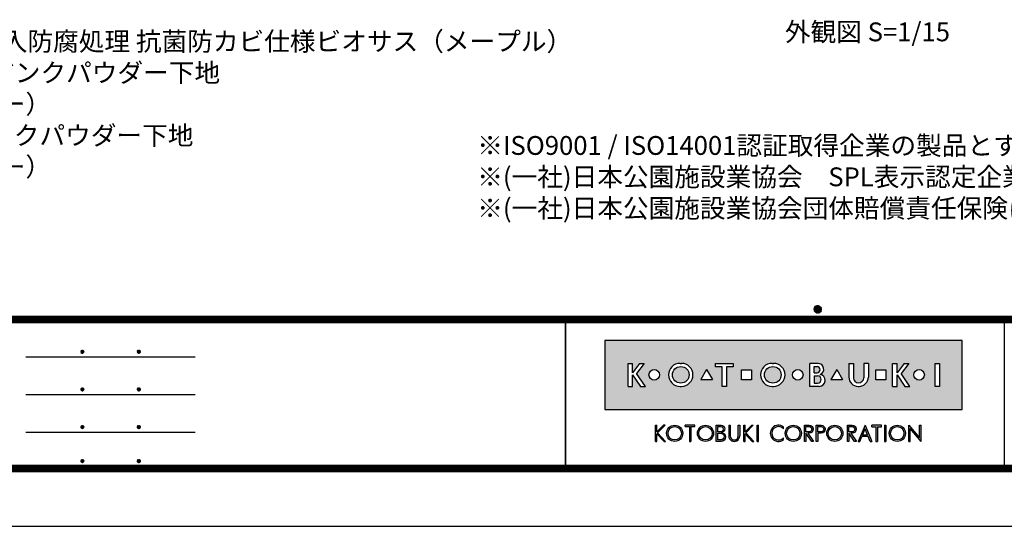
# Model space of a CAD drawing. Extents: x -6300 to 993, y 0 to 4455.
# Drawn here: x -4988 to -2632, y 0 to 1212 of the extents above; entities that cross this region are included whole.
import ezdxf
from ezdxf.enums import TextEntityAlignment as Align

# ---------------------------------------------------------------- set-up
doc = ezdxf.new("R2010")
doc.units = 0
doc.header["$LTSCALE"] = 4.5
doc.layers.get('0').update_dxf_attribs({"linetype": 'CONTINUOUS'})
doc.layers.get('DEFPOINTS').update_dxf_attribs({"linetype": 'CONTINUOUS'})
doc.layers.add('P_3TEXT', color=60, linetype='CONTINUOUS')
doc.layers.add('P_5DRAWFRAME', color=104, linetype='CONTINUOUS')
doc.styles.add('BIGFONT', font='simplex.shx', dxfattribs={"bigfont": 'bigfont.shx'})

# ---------------------------------------------------------------- blocks, each defined once
blk = doc.blocks.new('DFP3')
h = blk.add_hatch(color=83)
h.paths.add_polyline_path([(180.7771999999999, 29.65329999999994), (180.7771999999999, 18.64834950495063), (237.7772, 18.64834950495063), (237.7772, 29.65329999999994)])
h.paths.add_polyline_path([(204.1796504950495, 24.95080000000035), (204.1796504950495, 23.35084950495056), (202.5796999999999, 23.35084950495056), (202.5796999999999, 24.95080000000001)], flags=16)
h.paths.add_polyline_path([(207.4712594059405, 25.98498316831709), (207.697001980198, 25.98498316831709, -1), (207.697001980198, 22.31666633663386), (207.4712594059405, 22.31666633663386, -1)], flags=16)
h.paths.add_polyline_path([(208.9103683168316, 24.15082475247547, -1), (206.2578930693068, 24.15082475247547, -1)], flags=0)
h.paths.add_polyline_path([(201.2633386138613, 25.9849831683171), (201.2633386138613, 25.42062673267328), (200.2192792079208, 25.42062673267328), (200.2192792079208, 22.31666633663386), (199.4856158415841, 22.31666633663386), (199.4856158415841, 25.42062673267328), (198.4415564356435, 25.42062673267328), (198.4415564356435, 25.98498316831709)], flags=16)
h.paths.add_polyline_path([(212.4028175742573, 24.15082475247547, -1), (210.7228695544553, 24.15082475247547, -1)], flags=16)
h.paths.add_polyline_path([(197.9543973209085, 23.40117101048351), (196.1069333721607, 23.40117101048351), (197.0306653465346, 25.00112150553295)], flags=16)
h.paths.add_polyline_path([(213.5098732673266, 25.9849831683171), (214.7937841584158, 25.98498316831709, -0.8268396299405429), (215.132258940184, 24.21557239597574, -0.9235794106673716), (214.9811397058823, 22.31666633663386), (213.5098732673266, 22.31666633663386)], flags=16)
h.paths.add_polyline_path([(193.0237346534653, 22.31666633663386), (192.7979920792079, 22.31666633663386, -1), (192.7979920792079, 25.98498316831709), (193.0237346534653, 25.98498316831709, -1)], flags=16)
h.paths.add_polyline_path([(214.1588831683168, 25.47706237623782), (214.6385861386138, 25.47706237623782, -1), (214.6385861386138, 24.46122079207927), (214.1588831683168, 24.46122079207927)], flags=0)
h.paths.add_polyline_path([(214.1588831683168, 23.98151782178226), (214.7373485148514, 23.98151782178226, -1.000000696587788), (214.7373485148514, 22.82458712871313), (214.1588831683167, 22.82458712871313)], flags=0)
h.paths.add_polyline_path([(194.237100990099, 24.15082475247547, -1), (191.5846257425742, 24.15082475247547, -1)], flags=0)
h.paths.add_polyline_path([(216.8470323820617, 23.40117101048351), (217.7707643564355, 25.001121505533), (218.6944963308095, 23.40117101048351)], flags=16)
h.paths.add_polyline_path([(189.5181641089108, 24.15082475247547, -1), (187.8382160891088, 24.15082475247547, -1)], flags=16)
h.paths.add_polyline_path([(219.7177940594059, 25.98498316831709), (220.4514574257425, 25.98498316831709), (220.4514574257425, 23.69933960396035, 1.000000186147331), (222.0880910891088, 23.69933960396035), (222.0880910891088, 25.9849831683171), (222.8217544554455, 25.98498316831709), (222.8217544554455, 23.79810198019809, -0.4142135623730698), (221.3403188118811, 22.31666633663386), (221.1992297029703, 22.31666633663386, -0.4142135623731069), (219.7177940594059, 23.79810198019822)], flags=16)
h.paths.add_polyline_path([(187.0697742574257, 25.98498316831709), (185.8689092457776, 24.35977938264444), (187.267299009901, 22.31666633663386), (186.4772, 22.31666633663386), (185.2073980198019, 24.15082475247546), (185.2073980198019, 22.31666633663386), (184.5019524752474, 22.31666633663385), (184.5019524752474, 25.98498316831709), (185.2073980198019, 25.98498316831709), (185.2073980198019, 24.47750579499151), (186.3492172393709, 25.9849831683171)], flags=16)
h.paths.add_polyline_path([(223.9970267326732, 24.95080000000002), (225.5969772277228, 24.95080000000001), (225.5969772277228, 23.35084950495056), (223.9970267326732, 23.35084950495056)], flags=16)
h.paths.add_polyline_path([(226.687596039604, 25.98498316831709), (227.3930415841584, 25.9849831683171), (227.3930415841584, 24.4775057949916), (228.5348608037275, 25.98498316831709), (229.2554178217821, 25.98498316831709), (228.0545528101339, 24.35977938264445), (229.4529425742574, 22.31666633663386), (228.6628435643564, 22.31666633663386), (227.3930415841584, 24.15082475247553), (227.3930415841584, 22.31666633663386), (226.6875960396039, 22.31666633663386)], flags=16)
h.paths.add_polyline_path([(231.7602433168317, 24.15082475247547, -1), (230.0802952970297, 24.15082475247547, -1)], flags=16)
h.paths.add_polyline_path([(233.4880910891088, 25.9849831683171), (234.1653188118812, 25.98498316831709), (234.1653188118811, 22.31666633663385), (233.4880910891088, 22.31666633663386)], flags=16)
for points in [[(188.8907171647544, 13.53735916098693), (189.1165651408755, 13.53735916098692), (189.1165651408755, 14.76717399791187), (190.2463262212482, 13.53735916098693), (190.4721733674334, 13.53735916098693), (189.1998782596873, 14.92233052091695), (190.3994002936616, 16.11713949004919), (190.1735531486242, 16.11713949004919), (189.1165651408755, 15.06430434153457), (189.1165651408755, 16.12412506081215), (188.8907171647544, 16.12412506081215)], [(193.62009298013, 16.12870630717222), (193.6200929801299, 15.89827044520378), (194.2868303126868, 15.89827044520378), (194.2868303126868, 13.53735252149947), (194.5126782888079, 13.53735252149946), (194.5126782888079, 15.89827044520378), (195.1794156213647, 15.89827044520378), (195.1794156213646, 16.12870630717222)], [(200.7873865153659, 16.1241184213247), (200.5615393691806, 16.1241184213247), (200.5615393691806, 14.41141449004919, 0.9993112080576029), (202.3096508572413, 14.41020999000819), (202.3096508572412, 16.1241184213247), (202.0838037110561, 16.1241184213247), (202.0838037110561, 14.41141449004919, -1), (200.7873865153659, 14.41141449004919)], [(209.2881845934089, 13.81794368446969), (209.2881845934089, 14.12892027475158, -2.667269372855936), (209.2881845934089, 15.53256394704789), (209.2881845934089, 15.84354053732978, 2.071285835562603)], [(223.371153347049, 16.10296667409115), (223.371153347049, 15.87711952790606), (224.0378906796058, 15.87711952790607), (224.0378906796058, 13.51620741375338), (224.263738655727, 13.51620741375338), (224.263738655727, 15.87711952790607), (224.9304759882837, 15.87711952790607), (224.9304759882837, 16.10296667409115)]]:
    blk.add_hatch(color=0).paths.add_polyline_path(points)
h = blk.add_hatch(color=0)
h.paths.add_polyline_path([(190.6519715182779, 14.830738791156, 1), (193.2387307786157, 14.830738791156, 1)])
h.paths.add_polyline_path([(193.0128836324305, 14.830738791156, -1.00000013533277), (190.8778186644631, 14.830738791156, -1.00000013533277)], flags=16)
h = blk.add_hatch(color=0)
h.paths.add_polyline_path([(195.5607786528149, 14.830738791156, 1), (198.1475379131527, 14.830738791156, 1)])
h.paths.add_polyline_path([(197.9216907669675, 14.830738791156, -1.00000013533277), (195.7866257990001, 14.830738791156, -1.00000013533277)], flags=16)
h = blk.add_hatch(color=0)
edge = h.paths.add_edge_path(flags=16)
edge.add_line((198.7944098991748, 15.89827044520379), (199.2657164076198, 15.89827127513954))
edge.add_arc((199.2657171527633, 15.47511681969394), 0.4231544554462469, -90.00010089361018, 90.00010089361012, ccw=False)
edge.add_line((199.2657164076198, 15.05196236424835), (198.7944098991748, 15.05196236424835))
edge.add_line((198.7944098991748, 15.05196236424835), (198.7944098991748, 15.89827044520379))
edge = h.paths.add_edge_path(flags=16)
edge.add_line((198.7944098991748, 14.87128448131298), (199.2657164076198, 14.87128448131298))
edge.add_arc((199.2657164076198, 14.31724539424268), 0.5540390870702971, -90, 90, ccw=False)
edge.add_line((199.2657164076198, 13.76320630717238), (198.7944098991748, 13.76320630717238))
edge.add_line((198.7944098991748, 13.76320630717238), (198.7944098991748, 14.87128448131298))
edge = h.paths.add_edge_path()
edge.add_line((198.5685627529896, 16.1241184213247), (199.3334707174625, 16.1241184213247))
edge.add_arc((199.3334707174625, 15.54287112953676), 0.5812472917879354, -90, 90, ccw=False)
edge.add_arc((199.3334707174625, 14.24949149936813), 0.7121323383808971, -90, 90, ccw=False)
edge.add_line((199.3334707174625, 13.53735916098724), (198.5685627529896, 13.53735916098692))
edge.add_line((198.5685627529896, 13.53735916098692), (198.5685627529896, 16.1241184213247))
h = blk.add_hatch(color=0)
h.paths.add_polyline_path([(203.266972828703, 14.92233052091694), (204.4735004932343, 16.1241184213247), (204.247653347049, 16.1241184213247), (203.1836588799552, 15.06430434153459), (203.1836588799553, 16.1241184213247), (202.9712907232867, 16.1241184213247), (202.9712907232867, 13.53735916098692), (203.1836588799553, 13.53735916098692), (203.1836588799552, 14.76717399791191), (204.313419960328, 13.53735916098693), (204.5392679364492, 13.53735916098693)])
h.paths.add_polyline_path([(205.3050016871772, 16.1241184213247), (205.0791545409919, 16.1241184213247), (205.0791545409919, 13.53735916098692), (205.3050016871772, 13.53735916098692)])
h = blk.add_hatch(color=0)
h.paths.add_polyline_path([(209.5578390779751, 14.83074211089973, 1), (212.1446049778004, 14.83074211089973, 1)])
h.paths.add_polyline_path([(211.9187578316151, 14.83074211089973, -1.000000127167677), (209.7836862241603, 14.83074211089973, -1.000000127167677)], flags=16)
h = blk.add_hatch(color=0)
h.paths.add_polyline_path([(212.6219144128614, 13.53735916098692), (212.8477623889827, 13.53735916098692), (212.8477623889827, 14.83074211089974), (213.7832587052317, 13.53735916098692), (214.0592115736069, 13.53735916098692), (213.1511404903222, 14.83074211089974), (213.3857525899145, 14.83074211089973, 1), (213.3857525899145, 16.12412506081216), (212.6219144128615, 16.12412506081216)])
h.paths.add_polyline_path([(212.8477623889827, 15.89827708469125), (213.3857525899145, 15.89827708469124, -1), (213.3857525899144, 15.05658925708469), (212.8477623889826, 15.05658925708481)], flags=16)
h = blk.add_hatch(color=0)
edge = h.paths.add_edge_path()
edge.add_line((214.5233134082022, 16.12412506081216), (215.2871507553193, 16.12412423087619))
edge.add_arc((215.2871500526669, 15.47743317088784), 0.6466910599887343, -89.99993774613517, 89.99993774613517, ccw=False)
edge.add_line((215.2871507553193, 14.83074211089949), (214.7491605543875, 14.83074211089949))
edge.add_line((214.7491605543875, 14.83074211089949), (214.7491605543875, 13.53735916098692))
edge.add_line((214.7491605543875, 13.53735916098692), (214.5233134082022, 13.53735916098692))
edge.add_line((214.5233134082022, 13.53735916098692), (214.5233134082022, 16.12412506081216))
edge = h.paths.add_edge_path(flags=16)
edge.add_line((214.7491605543875, 15.89827708469124), (215.2871507553193, 15.89827708469124))
edge.add_arc((215.2871507553193, 15.47743317088803), 0.4208439138032176, -90, 90, ccw=False)
edge.add_line((215.2871507553193, 15.05658925708481), (214.7491605543875, 15.05658925708481))
edge.add_line((214.7491605543875, 15.05658925708481), (214.7491605543875, 15.89827708469124))
h = blk.add_hatch(color=0)
h.paths.add_polyline_path([(216.1804215910794, 14.83074211089973, 1), (218.7671874909046, 14.83074211089973, 1)])
h.paths.add_polyline_path([(218.5413403447194, 14.83074211089973, -1.000000127167677), (216.4062687372646, 14.83074211089973, -1.000000127167677)], flags=16)
h = blk.add_hatch(color=0)
h.paths.add_polyline_path([(220.0043738188021, 14.83074211089974), (220.2389859183945, 14.83074211089973, 1), (220.2389859183945, 16.12412506081216), (219.4751477413414, 16.12412506081216), (219.4751477413414, 13.53735916098692), (219.7009957174627, 13.53735916098692), (219.7009957174627, 14.83074211089975), (220.6364920337118, 13.53735916098692), (220.9124449020869, 13.53735916098692)])
h.paths.add_polyline_path([(219.7009957174626, 15.05658925708481), (219.7009957174626, 15.89827708469124), (220.2389859183945, 15.89827708469124, -1), (220.2389859183944, 15.05658925708469)], flags=16)
h = blk.add_hatch(color=0)
h.paths.add_polyline_path([(222.2898978723839, 16.12412506081215), (221.2189402427974, 13.53735916098692), (221.4633787838575, 13.53735916098693), (221.7907669317899, 14.32812626931532), (222.7890279830421, 14.32812626931532), (223.1164161309745, 13.53735916098692), (223.3608546720345, 13.53735916098692)])
h.paths.add_polyline_path([(222.2898978723839, 15.53371444636842), (222.6955232509512, 14.55397424543662), (221.8842716638807, 14.55397424543661)], flags=16)
h = blk.add_hatch(color=0)
h.paths.add_polyline_path([(225.626012097777, 16.12412506081215), (225.4001649515919, 16.12412506081215), (225.4001649515919, 13.53735916098692), (225.626012097777, 13.53735916098692)])
h.paths.add_polyline_path([(226.1408147186274, 14.83074211089973, 1), (228.7275806184527, 14.83074211089973, 1)])
h.paths.add_polyline_path([(228.5017334722675, 14.83074211089973, -1.000000127167677), (226.3666618648126, 14.83074211089973, -1.000000127167677)], flags=16)
h.paths.add_polyline_path([(229.2785510174043, 13.53735916098692), (229.5043989935255, 13.53735916098692), (229.5043989935255, 15.57938333105119), (231.2173510756454, 13.53735916098695), (231.2173510756455, 16.12412506081215), (230.9915030995243, 16.12412506081215), (230.9915030995243, 14.0821008907483), (229.2785510174043, 16.12412506081215)])
at = {"color": 0}
for p, q in [((214.1500001919297, 34.59999999999991), (214.7500001919296, 35.19999999999982)), ((214.1500001919297, 34.59999999999991), (214.7500001919296, 34)), ((214.1537481919295, 34.53303800000003), (214.8169621919295, 35.19625200000019)), ((214.1537481919295, 34.66696200000024), (214.8169621919295, 34.00374800000009)), ((214.1547661919297, 34.67547699999977), (214.6745231919297, 35.1952339999998)), ((214.1637421919295, 34.47232100000019), (214.8776791919295, 35.18625800000018)), ((214.1637421919295, 34.72767900000008), (214.8776791919295, 34.01374200000009)), ((214.1729561919295, 34.76437699999997), (214.5856231919295, 35.17704400000002)), ((214.1787211919296, 34.41658899999993), (214.9334111919296, 35.17127900000014)), ((214.1787211919296, 34.78341099999989), (214.9334111919296, 34.02872100000013)), ((214.1979081919297, 34.36506499999996), (214.9849351919295, 35.15209199999981)), ((214.1979081919297, 34.83493499999986), (214.9849351919295, 34.04790800000001)), ((214.2208011919295, 34.31724799999984), (215.0327521919297, 35.12919899999997)), ((214.2208011919295, 34.88275199999998), (215.0327521919297, 34.07080099999985)), ((214.2210101919296, 34.88314200000013), (214.4668581919296, 35.12899000000016)), ((214.2470671919296, 34.27280299999984), (215.0771971919297, 35.10293300000012)), ((214.2470671919296, 34.92719699999998), (215.0771971919297, 34.09706700000015)), ((214.2764861919296, 34.23151099999995), (215.1184891919295, 35.07351400000016)), ((214.2764861919296, 34.96848899999986), (215.1184891919295, 34.12648600000011)), ((214.3089261919297, 34.19324000000006), (215.1567601919294, 35.04107400000021)), ((214.3089261919297, 35.00676000000021), (215.1567601919294, 34.15892600000006)), ((214.3443241919297, 35.04207200000019), (215.1920721919296, 34.19432400000005)), ((214.3443241919297, 34.15792800000008), (215.1920721919296, 35.00567599999977)), ((214.3826831919296, 35.07442399999991), (215.2244241919296, 34.23268300000018)), ((214.3826831919296, 34.12557599999991), (215.2244241919296, 34.96731700000009)), ((214.4240651919297, 35.10375199999999), (215.2537521919297, 34.27406500000006)), ((214.4240651919297, 34.09624799999983), (215.2537521919297, 34.92593500000021)), ((214.4686061919295, 35.12992200000008), (215.2799221919298, 34.31860599999982)), ((214.4686061919295, 34.07007800000019), (215.2799221919298, 34.881394)), ((214.5165271919296, 35.15271200000007), (215.3027121919297, 34.36652700000013)), ((214.5165271919296, 34.04728800000021), (215.3027121919297, 34.83347300000014)), ((214.5681661919296, 35.17178400000012), (215.3217841919296, 34.41816599999993)), ((214.5681661919296, 34.02821600000016), (215.3217841919296, 34.78183399999989)), ((214.6240321919298, 35.18662799999993), (215.3366281919296, 34.47403200000008)), ((214.6240321919298, 34.01337199999989), (215.3366281919296, 34.72596800000019)), ((214.6849121919298, 35.19645899999978), (215.3464591919295, 34.53491200000008)), ((214.6849121919298, 34.00354100000004), (215.3464591919295, 34.6650880000002)), ((214.7520851919297, 35.19999599999983), (215.3499961919295, 34.60208499999999)), ((214.7520851919297, 34.00000399999999), (215.3499961919295, 34.59791499999983)), ((214.8278661919297, 35.19492600000012), (215.3449261919296, 34.67786599999999)), ((214.9172991919295, 35.17620399999987), (215.3262041919295, 34.76729900000009)), ((215.0376741919297, 35.12653899999987), (215.2765391919295, 34.88767400000006)), ((21.5, 33.5), (408, 33.5)), ((21.5, 33.44999999999982), (408, 33.44999999999982)), ((21.5, 33.40000000000009), (408, 33.40000000000009)), ((21.5, 33.34999999999991), (408, 33.34999999999991)), ((21.5, 33.30000000000018), (408, 33.30000000000018)), ((21.5, 33.25), (408, 33.25)), ((21.5, 33.19999999999982), (408, 33.19999999999982)), ((21.5, 33.15000000000009), (408, 33.15000000000009)), ((21.5, 33.09999999999991), (408, 33.09999999999991)), ((21.5, 33.05000000000018), (408, 33.05000000000018)), ((21.5, 33), (408, 33)), ((174.4749999999999, 33), (174.4749999999999, 9)), ((174.5250000000001, 33), (174.5250000000001, 9)), ((214.1547661919297, 34.52452300000004), (214.6745231919297, 34.00476600000002)), ((214.1729561919295, 34.43562299999985), (214.5856231919295, 34.02295599999979)), ((214.2210101919296, 34.31685800000014), (214.4668581919296, 34.07101000000011)), ((214.8278661919297, 34.00507400000015), (215.3449261919296, 34.52213399999982)), ((214.9172991919295, 34.02379599999995), (215.3262041919295, 34.43270100000018)), ((215.0376741919297, 34.07346099999995), (215.2765391919295, 34.31232600000021)), ((244.4749999999999, 33), (244.4749999999999, 9)), ((21.5, 32.94999999999982), (408, 32.94999999999982)), ((21.5, 32.90000000000009), (408, 32.90000000000009)), ((21.5, 32.84999999999991), (408, 32.84999999999991)), ((21.5, 32.80000000000018), (408, 32.80000000000018)), ((21.5, 32.75), (408, 32.75)), ((21.5, 32.69999999999982), (408, 32.69999999999982)), ((21.5, 32.65000000000009), (408, 32.65000000000009)), ((21.5, 32.59999999999991), (408, 32.59999999999991)), ((21.5, 32.55000000000018), (408, 32.55000000000018)), ((21.5, 32.5), (408, 32.5)), ((88.5, 27.02500000000009), (115.5, 27.02500000000009)), ((97.25, 27.82499999999982), (97.5, 28.07499999999982)), ((97.25, 27.82499999999982), (97.5, 27.57499999999982)), ((97.25799400000005, 27.76228399999991), (97.56271599999991, 28.06700600000022)), ((97.25799400000005, 27.88771600000018), (97.56271599999991, 27.58299399999987)), ((97.26523899999984, 27.91094999999996), (97.41404999999986, 28.05976099999998)), ((97.26523899999984, 27.73905000000013), (97.41404999999986, 27.59023900000011)), ((97.27747700000009, 27.71105500000021), (97.61394500000006, 28.04752300000018)), ((97.27747700000009, 27.93894499999988), (97.61394500000006, 27.60247699999991)), ((97.30530599999997, 27.66817399999991), (97.65682599999991, 28.01969400000007)), ((97.30530599999997, 27.98182600000018), (97.65682599999991, 27.63030600000002)), ((97.34040899999991, 28.01743399999987), (97.69243400000005, 27.66540900000018)), ((97.34040899999991, 27.63256600000022), (97.69243400000005, 27.98459099999991)), ((97.38275299999987, 28.04580100000021), (97.72080099999994, 27.70775300000014)), ((97.38275299999987, 27.60419899999988), (97.72080099999994, 27.94224699999995)), ((97.4333200000001, 28.06594399999994), (97.74094400000013, 27.75831999999991)), ((97.4333200000001, 27.58405600000015), (97.74094400000013, 27.89168000000018)), ((97.49502400000006, 28.07495000000017), (97.7499499999999, 27.8200240000001)), ((97.49502400000006, 27.57504999999992), (97.7499499999999, 27.82997599999999)), ((97.57824600000004, 28.06244000000015), (97.73743999999988, 27.90324599999985)), ((97.57824600000004, 27.58755999999994), (97.73743999999988, 27.74675399999978)), ((106.25, 27.82499999999982), (106.5, 28.07499999999982)), ((106.25, 27.82499999999982), (106.5, 27.57499999999982)), ((106.2579940000001, 27.76228399999991), (106.5627159999999, 28.06700600000022)), ((106.2579940000001, 27.88771600000018), (106.5627159999999, 27.58299399999987)), ((106.2652390000001, 27.91094999999996), (106.4140499999999, 28.05976099999998)), ((106.2652390000001, 27.73905000000013), (106.4140499999999, 27.59023900000011)), ((106.2774770000001, 27.71105500000021), (106.6139450000001, 28.04752300000018)), ((106.2774770000001, 27.93894499999988), (106.6139450000001, 27.60247699999991)), ((106.305306, 27.66817399999991), (106.6568259999999, 28.01969400000007)), ((106.305306, 27.98182600000018), (106.6568259999999, 27.63030600000002)), ((106.3404089999999, 28.01743399999987), (106.692434, 27.66540900000018)), ((106.3404089999999, 27.63256600000022), (106.692434, 27.98459099999991)), ((106.3827529999999, 28.04580100000021), (106.7208009999999, 27.70775300000014)), ((106.3827529999999, 27.60419899999988), (106.7208009999999, 27.94224699999995)), ((106.4333200000001, 28.06594399999994), (106.7409440000001, 27.75831999999991)), ((106.4333200000001, 27.58405600000015), (106.7409440000001, 27.89168000000018)), ((106.4950240000001, 28.07495000000017), (106.7499499999999, 27.8200240000001)), ((106.4950240000001, 27.57504999999992), (106.7499499999999, 27.82997599999999)), ((106.578246, 28.06244000000015), (106.7374399999999, 27.90324599999985)), ((106.578246, 27.58755999999994), (106.7374399999999, 27.74675399999978)), ((97.25, 21.82499999999982), (97.5, 22.07499999999982)), ((97.25799400000005, 21.76228399999991), (97.56271599999991, 22.06700600000022)), ((97.26523899999984, 21.91094999999996), (97.41404999999986, 22.05976099999998)), ((97.27747700000009, 21.71105500000021), (97.61394500000006, 22.04752300000018)), ((97.30530599999997, 21.66817399999991), (97.65682599999991, 22.01969400000007)), ((97.30530599999997, 21.98182600000018), (97.65682599999991, 21.63030600000002)), ((97.34040899999991, 22.01743399999987), (97.69243400000005, 21.66540900000018)), ((97.34040899999991, 21.63256600000022), (97.69243400000005, 21.98459099999991)), ((97.38275299999987, 22.04580100000021), (97.72080099999994, 21.70775300000014)), ((97.4333200000001, 22.06594399999994), (97.74094400000013, 21.75831999999991)), ((97.49502400000006, 22.07495000000017), (97.7499499999999, 21.8200240000001)), ((97.57824600000004, 22.06244000000015), (97.73743999999988, 21.90324599999985)), ((106.25, 21.82499999999982), (106.5, 22.07499999999982)), ((106.2579940000001, 21.76228399999991), (106.5627159999999, 22.06700600000022)), ((106.2652390000001, 21.91094999999996), (106.4140499999999, 22.05976099999998)), ((106.2774770000001, 21.71105500000021), (106.6139450000001, 22.04752300000018)), ((106.305306, 21.66817399999991), (106.6568259999999, 22.01969400000007)), ((106.305306, 21.98182600000018), (106.6568259999999, 21.63030600000002)), ((106.3404089999999, 22.01743399999987), (106.692434, 21.66540900000018)), ((106.3404089999999, 21.63256600000022), (106.692434, 21.98459099999991)), ((106.3827529999999, 22.04580100000021), (106.7208009999999, 21.70775300000014)), ((106.4333200000001, 22.06594399999994), (106.7409440000001, 21.75831999999991)), ((106.4950240000001, 22.07495000000017), (106.7499499999999, 21.8200240000001)), ((106.578246, 22.06244000000015), (106.7374399999999, 21.90324599999985)), ((88.5, 21.02500000000009), (115.5, 21.02500000000009)), ((97.25, 21.82499999999982), (97.5, 21.57499999999982)), ((97.25799400000005, 21.88771600000018), (97.56271599999991, 21.58299399999987)), ((97.26523899999984, 21.73905000000013), (97.41404999999986, 21.59023900000011)), ((97.27747700000009, 21.93894499999988), (97.61394500000006, 21.60247699999991)), ((97.38275299999987, 21.60419899999988), (97.72080099999994, 21.94224699999995)), ((97.4333200000001, 21.58405600000015), (97.74094400000013, 21.89168000000018)), ((97.49502400000006, 21.57504999999992), (97.7499499999999, 21.82997599999999)), ((97.57824600000004, 21.58755999999994), (97.73743999999988, 21.74675399999978)), ((106.25, 21.82499999999982), (106.5, 21.57499999999982)), ((106.2579940000001, 21.88771600000018), (106.5627159999999, 21.58299399999987)), ((106.2652390000001, 21.73905000000013), (106.4140499999999, 21.59023900000011)), ((106.2774770000001, 21.93894499999988), (106.6139450000001, 21.60247699999991)), ((106.3827529999999, 21.60419899999988), (106.7208009999999, 21.94224699999995)), ((106.4333200000001, 21.58405600000015), (106.7409440000001, 21.89168000000018)), ((106.4950240000001, 21.57504999999992), (106.7499499999999, 21.82997599999999)), ((106.578246, 21.58755999999994), (106.7374399999999, 21.74675399999978)), ((97.25, 15.82499999999982), (97.5, 16.07499999999982)), ((97.25, 15.82499999999982), (97.5, 15.57499999999982)), ((97.25799400000005, 15.76228399999991), (97.56271599999991, 16.06700600000022)), ((97.25799400000005, 15.88771600000018), (97.56271599999991, 15.58299399999987)), ((97.26523899999984, 15.91094999999996), (97.41404999999986, 16.05976099999998)), ((97.26523899999984, 15.73905000000013), (97.41404999999986, 15.59023900000011)), ((97.27747700000009, 15.71105500000021), (97.61394500000006, 16.04752300000018)), ((97.27747700000009, 15.93894499999988), (97.61394500000006, 15.60247699999991)), ((97.30530599999997, 15.66817399999991), (97.65682599999991, 16.01969400000007)), ((97.30530599999997, 15.98182600000018), (97.65682599999991, 15.63030600000002)), ((97.34040899999991, 16.01743399999987), (97.69243400000005, 15.66540900000018)), ((97.34040899999991, 15.63256600000022), (97.69243400000005, 15.98459099999991)), ((97.38275299999987, 16.04580100000021), (97.72080099999994, 15.70775300000014)), ((97.38275299999987, 15.60419899999988), (97.72080099999994, 15.94224699999995)), ((97.4333200000001, 16.06594399999994), (97.74094400000013, 15.75831999999991)), ((97.4333200000001, 15.58405600000015), (97.74094400000013, 15.89168000000018)), ((97.49502400000006, 16.07495000000017), (97.7499499999999, 15.8200240000001)), ((97.49502400000006, 15.57504999999992), (97.7499499999999, 15.82997599999999)), ((97.57824600000004, 16.06244000000015), (97.73743999999988, 15.90324599999985)), ((97.57824600000004, 15.58755999999994), (97.73743999999988, 15.74675399999978)), ((106.25, 15.82499999999982), (106.5, 16.07499999999982)), ((106.25, 15.82499999999982), (106.5, 15.57499999999982)), ((106.2579940000001, 15.76228399999991), (106.5627159999999, 16.06700600000022)), ((106.2579940000001, 15.88771600000018), (106.5627159999999, 15.58299399999987)), ((106.2652390000001, 15.91094999999996), (106.4140499999999, 16.05976099999998)), ((106.2652390000001, 15.73905000000013), (106.4140499999999, 15.59023900000011)), ((106.2774770000001, 15.71105500000021), (106.6139450000001, 16.04752300000018)), ((106.2774770000001, 15.93894499999988), (106.6139450000001, 15.60247699999991)), ((106.305306, 15.66817399999991), (106.6568259999999, 16.01969400000007)), ((106.305306, 15.98182600000018), (106.6568259999999, 15.63030600000002)), ((106.3404089999999, 16.01743399999987), (106.692434, 15.66540900000018)), ((106.3404089999999, 15.63256600000022), (106.692434, 15.98459099999991)), ((106.3827529999999, 16.04580100000021), (106.7208009999999, 15.70775300000014)), ((106.3827529999999, 15.60419899999988), (106.7208009999999, 15.94224699999995)), ((106.4333200000001, 16.06594399999994), (106.7409440000001, 15.75831999999991)), ((106.4333200000001, 15.58405600000015), (106.7409440000001, 15.89168000000018)), ((106.4950240000001, 16.07495000000017), (106.7499499999999, 15.8200240000001)), ((106.4950240000001, 15.57504999999992), (106.7499499999999, 15.82997599999999)), ((106.578246, 16.06244000000015), (106.7374399999999, 15.90324599999985)), ((106.578246, 15.58755999999994), (106.7374399999999, 15.74675399999978)), ((188.8907171647544, 16.12412506081215), (189.1165651408755, 16.12412506081215)), ((188.8907171647544, 13.53735916098692), (188.8907171647544, 16.1241184213247)), ((189.1165651408755, 15.06430434153457), (190.1805596079692, 16.1241184213247)), ((189.1165651408755, 15.06430434153457), (189.1165651408755, 16.1241184213247)), ((189.1998782596873, 14.92233052091694), (190.4064067541544, 16.1241184213247)), ((190.3993937955056, 16.11713949004919), (190.173552458872, 16.11713949004919)), ((190.1805662474568, 16.12412506081215), (190.4064067541544, 16.12412506081215)), ((195.1794156213647, 16.12870630717222), (193.6200929801299, 16.12870630717222)), ((193.6200929801299, 15.89827044520378), (193.6200929801299, 16.1241184213247)), ((193.6200929801299, 15.89827044520378), (194.2868303126868, 15.89827044520378)), ((194.2868303126868, 15.89827044520378), (194.2868303126868, 13.53735916098692)), ((194.5126782888079, 15.89827044520378), (194.5126782888079, 13.53735916098692)), ((194.5126782888079, 15.89827044520378), (195.1794156213647, 15.89827044520378)), ((195.1794156213647, 15.89827044520378), (195.1794156213647, 16.1241184213247)), ((200.5615393691806, 16.1241184213247), (200.5615393691806, 14.41141449004919)), ((200.5615393691806, 16.1241184213247), (200.7873865153659, 16.1241184213247)), ((200.7873865153659, 16.1241184213247), (200.7873865153659, 14.41141449004919)), ((202.0838037110561, 14.41141449004919), (202.0838037110561, 16.1241184213247)), ((202.0838037110561, 16.1241184213247), (202.3096508572413, 16.1241184213247)), ((202.3096508572413, 16.1241184213247), (202.3096508572413, 14.41261899202532)), ((202.9712907232867, 16.1241184213247), (203.1836588799553, 16.1241184213247)), ((202.9712907232867, 13.53735916098692), (202.9712907232867, 16.1241184213247)), ((203.1836588799553, 15.06430434153457), (203.1836588799553, 16.1241184213247)), ((203.1836588799553, 15.06430434153457), (204.247653347049, 16.1241184213247)), ((203.266972828703, 14.92233052091694), (204.4735004932343, 16.1241184213247)), ((204.247653347049, 16.1241184213247), (204.4735004932343, 16.1241184213247)), ((205.0791545409919, 13.53735916098692), (205.0791545409919, 16.1241184213247)), ((205.0791545409919, 16.1241184213247), (205.3050016871772, 16.1241184213247)), ((205.3050016871772, 13.53735916098692), (205.3050016871772, 16.1241184213247)), ((209.2881845934089, 15.53256332522697), (209.2881845934089, 15.84354031998514)), ((222.2898978723839, 16.12412506081215), (221.2189402427975, 13.53735916098692)), ((222.2898978723839, 16.12412506081215), (223.3608546720345, 13.53735916098692)), ((224.9304759882837, 16.10755455993867), (223.371153347049, 16.10755455993867)), ((224.9304759882837, 16.10296667409115), (223.371153347049, 16.10296667409115)), ((223.371153347049, 15.87711952790607), (223.371153347049, 16.10296667409115)), ((223.371153347049, 15.87711952790607), (224.0378906796058, 15.87711952790607)), ((224.0378906796058, 15.87711952790607), (224.0378906796058, 13.51620741375338)), ((224.263738655727, 15.87711952790607), (224.263738655727, 13.51620741375338)), ((224.263738655727, 15.87711952790607), (224.9304759882837, 15.87711952790607)), ((224.9304759882837, 15.87711952790607), (224.9304759882837, 16.10296667409115)), ((225.4001649515919, 16.12412506081215), (225.4001649515919, 13.53735916098692)), ((225.4001649515919, 16.12412506081215), (225.626012097777, 16.12412506081215)), ((225.626012097777, 16.12412506081215), (225.626012097777, 13.53735916098692)), ((229.2785510174043, 13.53735916098692), (229.2785510174043, 16.12412506081215)), ((229.2785510174043, 16.12412506081215), (230.9915030995243, 14.08210089074827)), ((230.9915030995243, 14.08210089074827), (230.9915030995243, 16.12412506081215)), ((230.9915030995243, 16.12412506081215), (231.2173510756454, 16.12412506081215)), ((231.2173510756454, 13.53735916098692), (231.2173510756454, 16.12412506081215)), ((88.5, 15.02500000000009), (115.5, 15.02500000000009)), ((189.1165651408755, 14.76717399791187), (190.2463262212482, 13.53735916098692)), ((189.1165651408755, 13.53735916098692), (189.1165651408755, 14.76717399791187)), ((189.1998782596873, 14.92233052091694), (190.4721733674335, 13.53735916098692)), ((203.1836588799553, 13.53735916098692), (203.1836588799553, 14.76717399791187)), ((203.1836588799553, 14.76717399791187), (204.313419960328, 13.53735916098692)), ((203.266972828703, 14.92233052091694), (204.5392679364492, 13.53735916098692)), ((221.4633787838575, 13.53735916098692), (221.7907669317899, 14.32812626931532)), ((222.789027983042, 14.32812626931532), (221.7907669317899, 14.32812626931532)), ((221.8842716638807, 14.55397424543661), (222.2898978723839, 15.53371444636832)), ((222.6955232509512, 14.55397424543661), (221.8842716638807, 14.55397424543661)), ((222.6955232509512, 14.55397424543661), (222.2898978723839, 15.53371444636832)), ((223.1164161309745, 13.53735916098692), (222.789027983042, 14.32812626931532)), ((229.5043989935255, 13.53735916098692), (229.5043989935255, 15.57938333105119)), ((231.2173510756454, 13.53735916098692), (229.5043989935255, 15.57938333105119)), ((188.8907171647544, 13.53735916098692), (189.1165651408755, 13.53735916098692)), ((190.2463262212482, 13.53735916098692), (190.4721733674335, 13.53735916098692)), ((194.2868303126868, 13.53735252149946), (194.5126782888079, 13.53735252149946)), ((202.9712907232867, 13.53735916098692), (203.1836588799553, 13.53735916098692)), ((204.313419960328, 13.53735916098692), (204.5392679364492, 13.53735916098692)), ((205.0791545409919, 13.53735916098692), (205.3050016871772, 13.53735916098692)), ((209.2881845934089, 13.81794390181394), (209.2881845934089, 14.12892089657249)), ((221.2189402427975, 13.53735916098692), (221.4633787838575, 13.53735916098692)), ((223.1164161309745, 13.53735916098692), (223.3608546720345, 13.53735916098692)), ((224.0378906796058, 13.51620741375338), (224.263738655727, 13.51620741375338)), ((225.4001649515919, 13.53735916098692), (225.626012097777, 13.53735916098692)), ((229.2785510174043, 13.53735916098692), (229.5043989935255, 13.53735916098692)), ((21.5, 9.75), (408, 9.75)), ((21.5, 9.699999999999818), (408, 9.699999999999818)), ((21.5, 9.650000000000091), (408, 9.650000000000091)), ((21.5, 9.599999999999909), (408, 9.599999999999909)), ((21.5, 9.550000000000182), (408, 9.550000000000182)), ((21.5, 9.5), (408, 9.5)), ((21.5, 9.449999999999818), (408, 9.449999999999818)), ((97.25, 10.40000000000009), (97.5, 10.65000000000009)), ((97.25, 10.40000000000009), (97.5, 10.15000000000009)), ((97.25799400000005, 10.33728400000018), (97.56271599999991, 10.64200600000004)), ((97.25799400000005, 10.462716), (97.56271599999991, 10.15799400000014)), ((97.26523899999984, 10.48595000000023), (97.41404999999986, 10.6347609999998)), ((97.26523899999984, 10.31404999999995), (97.41404999999986, 10.16523899999993)), ((97.27747700000009, 10.28605500000003), (97.61394500000006, 10.622523)), ((97.27747700000009, 10.51394500000015), (97.61394500000006, 10.17747700000018)), ((97.30530599999997, 10.24317400000018), (97.65682599999991, 10.59469399999989)), ((97.30530599999997, 10.556826), (97.65682599999991, 10.20530599999984)), ((97.34040899999991, 10.59243400000014), (97.69243400000005, 10.240409)), ((97.34040899999991, 10.20756600000004), (97.69243400000005, 10.55959100000018)), ((97.38275299999987, 10.62080100000003), (97.72080099999994, 10.28275299999996)), ((97.38275299999987, 10.17919900000015), (97.72080099999994, 10.51724699999977)), ((97.4333200000001, 10.64094399999976), (97.74094400000013, 10.33332000000019)), ((97.4333200000001, 10.15905599999996), (97.74094400000013, 10.46668)), ((97.49502400000006, 10.64994999999999), (97.7499499999999, 10.39502399999992)), ((97.49502400000006, 10.15005000000019), (97.7499499999999, 10.40497599999981)), ((97.57824600000004, 10.63743999999997), (97.73743999999988, 10.47824600000013)), ((97.57824600000004, 10.16256000000021), (97.73743999999988, 10.32175400000006)), ((106.25, 10.40000000000009), (106.5, 10.65000000000009)), ((106.25, 10.40000000000009), (106.5, 10.15000000000009)), ((106.2579940000001, 10.33728400000018), (106.5627159999999, 10.64200600000004)), ((106.2579940000001, 10.462716), (106.5627159999999, 10.15799400000014)), ((106.2652390000001, 10.48595000000023), (106.4140499999999, 10.6347609999998)), ((106.2652390000001, 10.31404999999995), (106.4140499999999, 10.16523899999993)), ((106.2774770000001, 10.28605500000003), (106.6139450000001, 10.622523)), ((106.2774770000001, 10.51394500000015), (106.6139450000001, 10.17747700000018)), ((106.305306, 10.24317400000018), (106.6568259999999, 10.59469399999989)), ((106.305306, 10.556826), (106.6568259999999, 10.20530599999984)), ((106.3404089999999, 10.59243400000014), (106.692434, 10.240409)), ((106.3404089999999, 10.20756600000004), (106.692434, 10.55959100000018)), ((106.3827529999999, 10.62080100000003), (106.7208009999999, 10.28275299999996)), ((106.3827529999999, 10.17919900000015), (106.7208009999999, 10.51724699999977)), ((106.4333200000001, 10.64094399999976), (106.7409440000001, 10.33332000000019)), ((106.4333200000001, 10.15905599999996), (106.7409440000001, 10.46668)), ((106.4950240000001, 10.64994999999999), (106.7499499999999, 10.39502399999992)), ((106.4950240000001, 10.15005000000019), (106.7499499999999, 10.40497599999981)), ((106.578246, 10.63743999999997), (106.7374399999999, 10.47824600000013)), ((106.578246, 10.16256000000021), (106.7374399999999, 10.32175400000006)), ((21.5, 9.400000000000091), (408, 9.400000000000091)), ((21.5, 9.349999999999909), (408, 9.349999999999909)), ((21.5, 9.300000000000182), (408, 9.300000000000182)), ((21.5, 9.25), (408, 9.25)), ((21.5, 9.199999999999818), (408, 9.199999999999818)), ((21.5, 9.150000000000091), (408, 9.150000000000091)), ((21.5, 9.099999999999909), (408, 9.099999999999909)), ((21.5, 9.050000000000182), (408, 9.050000000000182)), ((21.5, 9), (408, 9)), ((21.5, 8.949999999999818), (408, 8.949999999999818)), ((21.5, 8.900000000000091), (408, 8.900000000000091)), ((21.5, 8.849999999999909), (408, 8.849999999999909)), ((21.5, 8.800000000000182), (408, 8.800000000000182)), ((21.5, 8.75), (408, 8.75))]:
    blk.add_line(p, q, dxfattribs=at)
at = {"color": 83}
for p, q in [((184.5019524752474, 25.98498316831709), (185.2073980198019, 25.98498316831709)), ((184.5019524752474, 22.31666633663386), (184.5019524752474, 25.98498316831709)), ((186.3492172393709, 25.98498316831709), (185.2073980198019, 24.47750579499154)), ((185.2073980198019, 24.47750579499154), (185.2073980198019, 25.98498316831709)), ((187.0697742574257, 25.98498316831709), (185.8689092457775, 24.35977938264443)), ((186.3492172393709, 25.98498316831709), (187.0697742574257, 25.98498316831709)), ((192.7979920792079, 25.98498316831709), (193.0237346534653, 25.98498316831709)), ((198.4415564356435, 25.42062673267328), (198.4415564356435, 25.98498316831709)), ((198.4415564356435, 25.98498316831709), (201.2633386138613, 25.98498316831709)), ((199.4856158415841, 25.42062673267328), (198.4415564356435, 25.42062673267328)), ((199.4856158415841, 22.31666633663386), (199.4856158415841, 25.42062673267328)), ((200.2192792079208, 25.42062673267328), (200.2192792079208, 22.31666633663386)), ((201.2633386138613, 25.42062673267328), (200.2192792079208, 25.42062673267328)), ((201.2633386138613, 25.98498316831709), (201.2633386138613, 25.42062673267328)), ((207.4712594059405, 25.98498316831709), (207.697001980198, 25.98498316831709)), ((214.7937841584158, 25.98498316831709), (213.5098732673266, 25.98498316831709)), ((213.5098732673266, 22.31666633663386), (213.5098732673266, 25.98498316831709)), ((214.1588831683168, 24.46122079207927), (214.1588831683168, 25.47706237623782)), ((214.1588831683168, 25.47706237623782), (214.6385861386138, 25.47706237623782)), ((219.7177940594059, 25.98498316831709), (220.4514574257425, 25.98498316831709)), ((219.7177940594059, 25.98498316831709), (219.7177940594059, 23.7981019801981)), ((220.4514574257425, 25.98498316831709), (220.4514574257425, 23.69933960396035)), ((222.8217544554455, 25.98498316831709), (222.0880910891088, 25.98498316831709)), ((222.0880910891088, 25.98498316831709), (222.0880910891088, 23.69933960396035)), ((222.8217544554455, 25.98498316831709), (222.8217544554455, 23.7981019801981)), ((226.6875960396039, 25.98498316831709), (227.3930415841584, 25.98498316831709)), ((226.6875960396039, 22.31666633663386), (226.6875960396039, 25.98498316831709)), ((228.5348608037274, 25.98498316831709), (227.3930415841584, 24.47750579499154)), ((227.3930415841584, 24.47750579499154), (227.3930415841584, 25.98498316831709)), ((229.2554178217821, 25.98498316831709), (228.0545528101339, 24.35977938264443)), ((228.5348608037274, 25.98498316831709), (229.2554178217821, 25.98498316831709)), ((233.4880910891088, 22.31666633663386), (233.4880910891088, 25.98498316831709)), ((233.4880910891088, 25.98498316831709), (234.1653188118811, 25.98498316831709)), ((234.1653188118811, 25.98498316831709), (234.1653188118811, 22.31666633663386)), ((185.2073980198019, 24.15082475247547), (186.4772, 22.31666633663386)), ((185.2073980198019, 22.31666633663386), (185.2073980198019, 24.15082475247547)), ((187.267299009901, 22.31666633663386), (185.8689092457775, 24.35977938264443)), ((197.0306653465346, 25.00112150553296), (196.1069333721607, 23.40117101048351)), ((197.0306653465346, 25.00112150553296), (197.9543973209085, 23.40117101048351)), ((202.5796999999999, 24.95080000000002), (204.1796504950495, 24.95080000000002)), ((202.5796999999999, 23.35084950495056), (202.5796999999999, 24.95080000000002)), ((204.1796504950495, 24.95080000000002), (204.1796504950495, 23.35084950495056)), ((214.1588831683168, 24.46122079207927), (214.6385861386138, 24.46122079207927)), ((214.1588831683168, 23.98151782178226), (214.7373485148514, 23.98151782178226)), ((214.1588831683168, 23.98151782178226), (214.1588831683168, 22.82458712871313)), ((217.7707643564356, 25.00112150553296), (216.8470323820617, 23.40117101048351)), ((217.7707643564356, 25.00112150553296), (218.6944963308095, 23.40117101048351)), ((223.9970267326732, 23.35084950495056), (223.9970267326732, 24.95080000000002)), ((223.9970267326732, 24.95080000000002), (225.5969772277228, 24.95080000000002)), ((225.5969772277228, 24.95080000000002), (225.5969772277228, 23.35084950495056)), ((227.3930415841584, 22.31666633663386), (227.3930415841584, 24.15082475247547)), ((227.3930415841584, 24.15082475247547), (228.6628435643564, 22.31666633663386)), ((229.4529425742574, 22.31666633663386), (228.0545528101339, 24.35977938264443)), ((184.5019524752474, 22.31666633663386), (185.2073980198019, 22.31666633663386)), ((186.4772, 22.31666633663386), (187.267299009901, 22.31666633663386)), ((192.7979920792079, 22.31666633663386), (193.0237346534653, 22.31666633663386)), ((196.1069333721607, 23.40117101048351), (197.9543973209085, 23.40117101048351)), ((200.2192792079208, 22.31666633663386), (199.4856158415841, 22.31666633663386)), ((204.1796504950495, 23.35084950495056), (202.5796999999999, 23.35084950495056)), ((207.4712594059405, 22.31666633663386), (207.697001980198, 22.31666633663386)), ((214.9811397058823, 22.31666633663386), (213.5098732673266, 22.31666633663386)), ((214.1588831683168, 22.82458712871313), (214.7373485148514, 22.82458712871313)), ((216.8470323820617, 23.40117101048351), (218.6944963308095, 23.40117101048351)), ((221.1992297029703, 22.31666633663386), (221.3403188118812, 22.31666633663386)), ((225.5969772277228, 23.35084950495056), (223.9970267326732, 23.35084950495056)), ((226.6875960396039, 22.31666633663386), (227.3930415841584, 22.31666633663386)), ((228.6628435643564, 22.31666633663386), (229.4529425742574, 22.31666633663386)), ((234.1653188118811, 22.31666633663386), (233.4880910891088, 22.31666633663386))]:
    blk.add_line(p, q, dxfattribs=at)
blk.add_lwpolyline([(180.7771999999999, 18.64834950495063), (237.7772, 18.64834950495063), (237.7772, 29.65329999999994), (180.7771999999999, 29.65329999999994)], close=True, dxfattribs=at)
at = {"color": 0}
for points in [[(199.3334707174625, 14.96162383774903, -1), (199.3334707174625, 13.53735916098724), (198.5685627529896, 13.53735916098692), (198.5685627529896, 16.1241184213247)], [(198.5685627529896, 16.1241184213247), (199.3334707174625, 16.1241184213247, -1), (199.3334707174625, 14.96162383774882, -0.2926436946032611)], [(198.7944098991748, 15.89827044520379), (199.2657164076198, 15.89827127513954, -1.000001760927264), (199.2657164076198, 15.05196236424835), (198.7944098991748, 15.05196236424835), (198.7944098991748, 15.89827044520379)], [(212.6219144128614, 16.12412506081216), (213.3857525899145, 16.12412506081216, -1.000000000000001), (213.3857525899145, 14.83074211089973), (213.1511404903222, 14.83074211089973), (214.0592115736069, 13.53735916098692), (213.7832587052318, 13.53735916098692), (212.8477623889827, 14.83074211089973), (212.8477623889827, 13.53735916098692), (212.6219144128614, 13.53735916098692), (212.6219144128614, 16.12412506081216)], [(212.8477623889826, 15.89827708469124), (213.3857525899145, 15.89827708469124, -1), (213.3857525899145, 15.05658925708469), (212.8477623889826, 15.05658925708481), (212.8477623889826, 15.89827708469124)], [(214.5233134082022, 16.12412506081216), (215.2871507553193, 16.12412423087619, -0.9999989134656457), (215.2871507553193, 14.83074211089949, -5.432674547005144e-07), (214.7491605543875, 14.83074211089949), (214.7491605543875, 13.53735916098692), (214.5233134082022, 13.53735916098692), (214.5233134082022, 16.12412506081216)], [(214.7491605543875, 15.89827708469124), (215.2871507553193, 15.89827708469124, -1), (215.2871507553193, 15.05658925708481), (214.7491605543875, 15.05658925708481), (214.7491605543875, 15.89827708469124)], [(219.4751477413414, 16.12412506081216), (220.2389859183945, 16.12412506081216, -1.000000000000001), (220.2389859183945, 14.83074211089973), (220.0043738188021, 14.83074211089973), (220.9124449020869, 13.53735916098692), (220.6364920337118, 13.53735916098692), (219.7009957174627, 14.83074211089973), (219.7009957174627, 13.53735916098692), (219.4751477413414, 13.53735916098692), (219.4751477413414, 16.12412506081216)], [(219.7009957174626, 15.89827708469124), (220.2389859183945, 15.89827708469124, -1), (220.2389859183945, 15.05658925708469), (219.7009957174626, 15.05658925708481), (219.7009957174626, 15.89827708469124)], [(198.7944098991748, 14.87128448131298), (199.2657164076198, 14.87128448131298, -1), (199.2657164076198, 13.76320630717238), (198.7944098991748, 13.76320630717238), (198.7944098991748, 14.87128448131298)]]:
    blk.add_lwpolyline(points, format="xyb", dxfattribs=at)
at = {"color": 83}
for centre, radius in [((192.9108633663366, 24.15082475247547), 1.326237623762377), ((207.5841306930692, 24.15082475247547), 1.326237623762377), ((188.6781900990098, 24.15082475247547), 0.8399740099009905), ((211.5628435643563, 24.15082475247547), 0.8399740099009905), ((230.9202693069307, 24.15082475247547), 0.8399740099009905)]:
    blk.add_circle(centre, radius, dxfattribs=at)
at = {"color": 0}
for centre, radius in [((191.9453511484468, 14.830738791156), 1.2933796301689), ((191.9453511484468, 14.830738791156), 1.067532483983693), ((196.8541582829838, 14.830738791156), 1.2933796301689), ((196.8541582829838, 14.830738791156), 1.067532483983693), ((210.8512220278877, 14.83074211089973), 1.293382949912639), ((210.8512220278877, 14.83074211089973), 1.067535803727432), ((217.473804540992, 14.83074211089973), 1.293382949912639), ((217.473804540992, 14.83074211089973), 1.293382949912639), ((217.473804540992, 14.83074211089973), 1.293382949912639), ((217.473804540992, 14.83074211089973), 1.067535803727432), ((227.43419766854, 14.83074211089973), 1.293382949912639), ((227.43419766854, 14.83074211089973), 1.067535803727432)]:
    blk.add_circle(centre, radius, dxfattribs=at)
at = {"color": 83}
for centre, radius, start, end in [((192.7979920792079, 24.15082475247547), 1.834158415841585, 90, 270), ((193.0237346534653, 24.15082475247547), 1.834158415841585, 270, 90), ((207.4712594059405, 24.15082475247547), 1.834158415841585, 90, 270), ((207.697001980198, 24.15082475247547), 1.834158415841585, 270, 90), ((214.6385861386138, 24.96914158415854), 0.5079207920792081, 270, 90), ((214.7937841584158, 25.06790396039629), 0.9170792079207924, 291.6588350860839, 90), ((214.7373485148514, 23.40305247524751), 0.5784653465346538, 270, 90), ((214.9811397058823, 23.27213257134557), 0.955466234711707, 270, 80.8997242041225), ((221.1992297029703, 23.7981019801981), 1.481435643564357, 180, 270), ((221.2697742574257, 23.69933960396035), 0.8183168316831687, 180, 0), ((221.3403188118812, 23.7981019801981), 1.481435643564357, 270, 0)]:
    blk.add_arc(centre, radius, start, end, dxfattribs=at)
at = {"color": 0}
for centre, radius, start, end in [((208.4837725083769, 14.83074211089973), 1.293382949912639, 51.54173800000001, 308.458262), ((208.4837725083769, 14.83074211089973), 1.067535803727432, 41.103548, 318.896452), ((201.4355955281789, 14.41141449004919), 0.8740561589982532, 180, 0.0789570564544175), ((201.435595113211, 14.41141449004919), 0.6482085978451059, 180, 0), ((201.4355955281789, 14.41141449004919), 0.6482081828771116, 180, 0)]:
    blk.add_arc(centre, radius, start, end, dxfattribs=at)
at = {"layer": 'DEFPOINTS', "color": 0}
blk.add_line((0, 0), (420, 0), dxfattribs=at)
at = {"color": 83, "ltscale": 0.5, "style": 'BIGFONT', "flags": 8}
for tag, p in [('REV04', (26.47495122985561, 27.61385740103822)), ('REV03', (26.47495122985561, 21.70454253201979)), ('REV02', (26.47495122985561, 15.57545657700518)), ('REV01', (26.47495122985561, 10.32545657700518))]:
    blk.add_attdef(tag, text='', height=2, dxfattribs=at).set_placement(p, align=Align.BOTTOM_LEFT)
for tag, p in [('REVD4', (80.97889358425684, 27.61385740103822)), ('R4D', (92.67184913363053, 27.61385740103822)), ('R4C', (101.7968241336305, 27.61385740103822)), ('R4A', (110.9218241336305, 27.61385740103822)), ('REVD3', (80.97889358425684, 21.70454253201979)), ('R3D', (92.67184913363053, 21.70454253201979)), ('R3C', (101.7968241336305, 21.70454253201979)), ('R3A', (110.9218241336305, 21.70454253201979)), ('REVD2', (80.97889358425684, 15.57545657700518)), ('R2D', (92.67184913363053, 15.57545657700518)), ('R2C', (101.7968241336305, 15.57545657700518)), ('R2A', (110.9218241336305, 15.57545657700518)), ('REVD1', (80.97889358425684, 10.32545657700518)), ('R1D', (92.67184913363053, 10.32545657700518)), ('R1C', (101.7968241336305, 10.32545657700518)), ('R1A', (110.9218241336305, 10.32545657700518))]:
    blk.add_attdef(tag, text='', height=2, dxfattribs=at).set_placement(p, align=Align.BOTTOM_CENTER)
at = {"color": 83, "style": 'BIGFONT'}
for tag, height, p in [('PROJECT1', 4, (283.3767781158953, 25.59552576656833)), ('SCALE', 3, (379.6767368508332, 25.84170330022687)), ('DATE', 3, (344.6767368508332, 25.84170330022686)), ('PROJECT2', 4, (284.2017368508333, 17.84170330022687)), ('PROJECT3', 4, (284.2017368508333, 10.56670330022678)), ('DWGNO', 3, (358.6767368508332, 10.56670330022678))]:
    blk.add_attdef(tag, text='', height=height, dxfattribs=at).set_placement(p, align=Align.BOTTOM_CENTER)

msp = doc.modelspace()

# ---------------------------------------------------------------- block references
at = {"layer": 'P_5DRAWFRAME', "xscale": 15, "yscale": 15, "zscale": 15}
msp.add_blockref('DFP3', (-6300, 0), dxfattribs=at)

# ---------------------------------------------------------------- texts
at = {"layer": 'P_3TEXT', "insert": (-3157.267760041792, 1205.094327242934), "char_height": 45, "width": 1278.090701516496, "attachment_point": 1, "style": 'BIGFONT'}
msp.add_mtext('外観図 S=1/15', dxfattribs=at)
at = {"layer": 'P_3TEXT', "char_height": 45, "attachment_point": 1, "style": 'BIGFONT'}
for s, insert in [('上台：ひのき材 AAC加圧注入防腐処理 抗菌防カビ仕様ビオサス（メープル）\\P脚受：t9×65,t6×65平鋼 ジンクパウダー下地\\P\u3000\u3000  合成樹脂塗装（アースグレー）\\P脚  ：□60×t2.3角鋼管 ジンクパウダー下地\\P\u3000\u3000  合成樹脂塗装（アースグレー）\\P質量：83kg', (-5771.897123816248, 1182.389276683669)), ('※ISO9001 / ISO14001認証取得企業の製品とする。\\P※(一社)日本公園施設業協会\u3000SPL表示認定企業製品とする。\\P※(一社)日本公園施設業協会団体賠償責任保険に加入した製品とする。', (-3893.112443763901, 933.3979772041935))]:
    msp.add_mtext(s, dxfattribs=dict(at, insert=insert))

doc.saveas('drawing.dxf')
